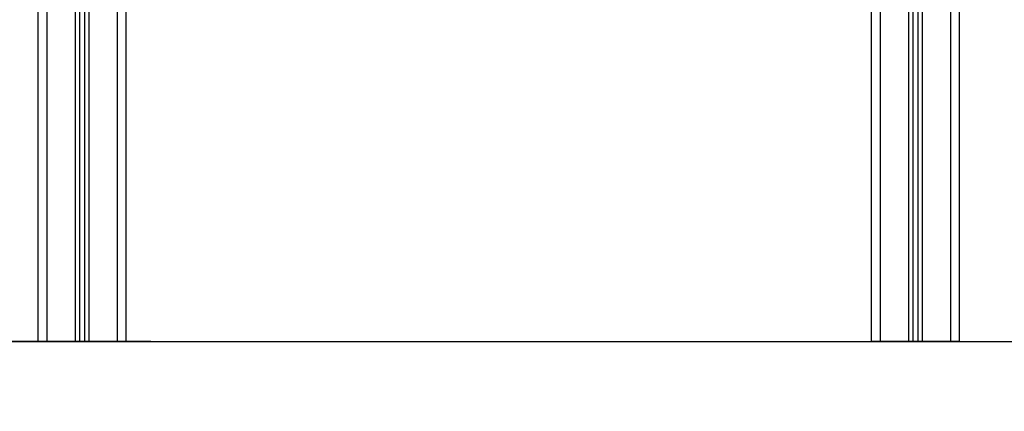
# Model space of a CAD drawing. Units: millimetres. Extents: x 104.09 to 109, y 1464.38 to 1472.1.
# Drawn here: x 106.29 to 107.34, y 1469.45 to 1469.87 of the extents above; entities that cross this region are included whole.
import ezdxf

# ---------------------------------------------------------------- set-up
doc = ezdxf.new("R2010")
doc.units = ezdxf.units.MM
doc.header["$PDSIZE"] = -1
doc.layers.add('DIASTASEIS', color=253, linetype='Continuous', lineweight=5)
doc.styles.get("Standard").update_dxf_attribs({"font": 'ARIALN.TTF'})
doc.dimstyles.get("Standard").update_dxf_attribs({"dimtxt": 0.18, "dimasz": 0.15, "dimexe": 0.1, "dimexo": 0, "dimgap": 0.09, "dimtad": 0, "dimtih": 1, "dimtoh": 1, "dimrnd": 0.05, "dimzin": 0, "dimdsep": 46, "dimtxsty": 'Standard', "dimblk": 'OBLIQUE', "dimcen": 0.09, "dimadec": 0, "dimazin": 0, "dimtfac": 1, "dimtofl": 0, "dimtmove": 0, "dimatfit": 3, "dimldrblk": 'OBLIQUE', "dimfxl": 1, "dimtolj": 1, "dimtzin": 0, "dimarcsym": 0})

# ---------------------------------------------------------------- blocks, each defined once
blk = doc.blocks.new('g412 opsi')
for points in [[(5.0246, 1.086), (5.0246, 0.543), (5.0246, 0)], [(5.0346, 0), (5.0346, 0.543), (5.0346, 1.086)], [(5.0646, 1.0794), (5.0646, 0.5397), (5.0646, 0)], [(5.9746, 0), (5.9746, 0.5397), (5.9746, 1.0794)], [(6.0046, 1.086), (6.0046, 0.543), (6.0046, 0)], [(6.0146, 0), (6.0146, 0.543), (6.0146, 1.086)], [(5.0696, 0), (5.0696, 0.5381), (5.0696, 1.0761)], [(5.0746, 1.0741), (5.0746, 0.537), (5.0746, 0)], [(5.0796, 0), (5.0796, 0.5366), (5.0796, 1.0731)], [(5.1096, 1.073), (5.1096, 0.5365), (5.1096, 0)], [(5.1196, 0), (5.1196, 0.5365), (5.1196, 1.073)], [(5.9196, 1.073), (5.9196, 0.5365), (5.9196, 0)], [(5.9296, 0), (5.9296, 0.5365), (5.9296, 1.073)], [(5.9596, 1.0731), (5.9596, 0.5366), (5.9596, 0)], [(5.9646, 0), (5.9646, 0.537), (5.9646, 1.0741)], [(5.9696, 1.0761), (5.9696, 0.5381), (5.9696, 0)], [(5.0646, 0), (5.0496, 0), (5.0346, 0)], [(5.0746, 0), (5.0721, 0), (5.0696, 0)], [(5.1096, 0), (5.0946, 0), (5.0796, 0)], [(5.9596, 0), (5.9446, 0), (5.9296, 0)], [(5.9696, 0), (5.9671, 0), (5.9646, 0)], [(6.0046, 0), (5.9896, 0), (5.9746, 0)]]:
    blk.add_open_spline(points, degree=2)
for points in [[(5.0346, 0), (5.0246, 0), (5.0246, 0)], [(5.0696, 0), (5.0696, 0), (5.0646, 0)], [(5.0796, 0), (5.0746, 0), (5.0746, 0)], [(5.1196, 0), (5.1196, 0), (5.1096, 0)], [(5.9296, 0), (5.9196, 0), (5.9196, 0)], [(5.9646, 0), (5.9646, 0), (5.9596, 0)], [(5.9746, 0), (5.9696, 0), (5.9696, 0)], [(6.0146, 0), (6.0146, 0), (6.0046, 0)]]:
    blk.add_rational_spline(points, [1, 0.707106781187, 1], degree=2)
blk = doc.blocks.new('_Oblique')
at = {"color": 0, "linetype": 'ByBlock', "lineweight": -2}
blk.add_line((-0.5, -0.5), (0.5, 0.5), dxfattribs=at)
blk = doc.blocks.new('*D79')
at = {"layer": 'Defpoints', "color": 0}
for p in [(106.3034, 1470.6211), (105.8857, 1469.521), (106.4268, 1469.521)]:
    blk.add_point(p, dxfattribs=at)
at = {"layer": 'DIASTASEIS', "color": 0, "lineweight": -2}
for p, q in [((106.3034, 1470.6211), (105.7857, 1470.6211)), ((105.8857, 1470.6211), (105.8857, 1470.2529)), ((105.8857, 1469.521), (105.8857, 1469.8891)), ((106.4268, 1469.521), (105.7857, 1469.521))]:
    blk.add_line(p, q, dxfattribs=at)
at = {"layer": 'DIASTASEIS', "color": 0, "linetype": 'ByBlock', "lineweight": -2, "xscale": 0.15, "yscale": 0.15, "zscale": 0.15}
for p, rotation in [((105.8857, 1470.6211), 90), ((105.8857, 1469.521), 270)]:
    blk.add_blockref('_Oblique', p, dxfattribs=dict(at, rotation=rotation))
at = {"layer": 'DIASTASEIS', "color": 0, "insert": (105.8857, 1470.071), "char_height": 0.18, "attachment_point": 5}
blk.add_mtext('\\A1;1.10', dxfattribs=at)

msp = doc.modelspace()

# ---------------------------------------------------------------- linework, layer by layer
msp.add_line((105.6088, 1469.521), (108.9966, 1469.521))

# ---------------------------------------------------------------- block references
msp.add_blockref('g412 opsi', (101.281, 1469.521))

# ---------------------------------------------------------------- dimensions: what is measured, and where the dimension line sits
at = {"layer": 'DIASTASEIS'}
dim = msp.add_linear_dim(base=(105.8857, 1469.521), p1=(106.3034, 1470.6211), p2=(106.4268, 1469.521), angle=90, dimstyle='Standard', dxfattribs=at)
dim.commit()
dim.dimension.update_dxf_attribs({"geometry": '*D79', "text_midpoint": (105.8857, 1470.071)})

doc.saveas('drawing.dxf')
